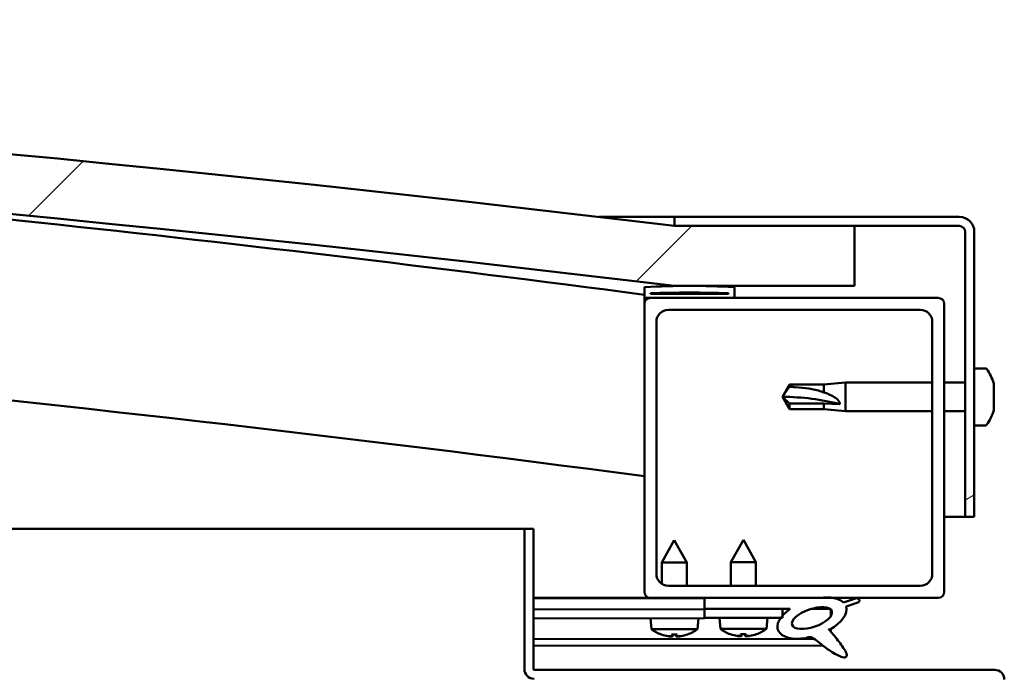
# Model space of a CAD drawing. Units: millimetres. Extents: x -6197 to 24268, y 3159 to 8837.
# Drawn here: x -4869 to -4705, y 7516 to 7625 of the extents above; entities that cross this region are included whole.
import ezdxf

# ---------------------------------------------------------------- set-up
doc = ezdxf.new("R2010")
doc.units = ezdxf.units.MM
doc.header["$LTSCALE"] = 25
doc.layers.add('Hatch (ISO)', color=7, linetype='Continuous', lineweight=18)
doc.layers.add('Visible (ISO)', color=7, linetype='Continuous', lineweight=50)
pattern_1 = [(45, (0, 0), (-56.12660075668222, 56.12660075668222), [])]

msp = doc.modelspace()

# ---------------------------------------------------------------- hatches: boundary and pattern name
at = {"layer": 'Hatch (ISO)'}
h = msp.add_hatch(dxfattribs=at)
h.set_pattern_fill('ANSI31', color=256, scale=635, style=0)
h.set_pattern_definition(pattern_1)
edge = h.paths.add_edge_path()
edge.add_line((-4759.793760672316, 7580.947551854578), (-4729.793760672316, 7580.947551854576))
edge.add_line((-4729.793760672316, 7580.947551854575), (-4729.793760672324, 7590.947551854575))
edge.add_line((-4729.793760672324, 7590.947551854575), (-4759.793760672324, 7590.947551854582))
edge.add_ellipse((-5309.793760672631, 3024.114218521336), major_axis=(550.0000000003082, 4566.833333333244), ratio=1, start_angle=1.858617555079683e-14, end_angle=13.73452144980223)
edge.add_line((-5859.793760672322, 7590.947551854652), (-5889.793760672324, 7590.947551854583))
edge.add_line((-5889.793760672323, 7590.947551854583), (-5889.793760672333, 7580.947551854653))
edge.add_line((-5889.793760672333, 7580.947551854652), (-5859.793760672325, 7580.947551854651))
edge.add_ellipse((-5309.793760672632, 3014.11421852127), major_axis=(-549.9999999996929, 4566.833333333383), ratio=1, start_angle=346.2654785501979, end_angle=360, ccw=False)
h = msp.add_hatch(dxfattribs=at)
h.set_pattern_fill('ANSI31', color=256, scale=635, angle=-14.999977780745, style=0)
h.set_pattern_definition([(30.000022219255, (0, 0), (-39.6875266576083, 68.7407510346056), [])])
edge = h.paths.add_edge_path()
edge.add_line((-4712.293760672543, 7592.447551854806), (-4759.793760672543, 7592.447551854809))
edge.add_line((-4759.793760672542, 7592.447551854809), (-4759.793760672542, 7590.947551854809))
edge.add_line((-4759.793760672542, 7590.947551854809), (-4729.793760672324, 7590.947551854807))
edge.add_line((-4729.793760672324, 7590.947551854807), (-4712.293760672542, 7590.947551854805))
edge.add_ellipse((-4712.293760672543, 7589.947551854806), major_axis=(5.545564008002652e-14, 0.9999999999999991), ratio=1, start_angle=269.9999999999991, end_angle=359.9999999999973, ccw=False)
edge.add_line((-4711.293760672542, 7589.947551854806), (-4711.293760672545, 7542.447551854806))
edge.add_line((-4711.293760672545, 7542.447551854806), (-4709.793760672545, 7542.447551854806))
edge.add_line((-4709.793760672545, 7542.447551854806), (-4709.793760672542, 7589.947551854806))
edge.add_ellipse((-4712.293760672543, 7589.947551854806), major_axis=(2.499999999999999, -1.436351038108795e-13), ratio=1, start_angle=4.920318092224059e-12, end_angle=90.0000000000033)
h = msp.add_hatch(dxfattribs=at)
h.set_pattern_fill('ANSI31', color=256, scale=635, angle=90.00021045915, style=0)
h.set_pattern_definition([(135.00021045915, (0, 0), (-56.12639459178696, -56.12680692082017), [])])
edge = h.paths.add_edge_path()
edge.add_line((-4764.693760672744, 7578.947551854812), (-4763.793760672544, 7578.947551854812))
edge.add_line((-4763.793760672545, 7578.947551854812), (-4749.893760672744, 7578.947551854812))
edge.add_ellipse((-4749.893760672744, 7579.047551854812), major_axis=(-5.523359547517958e-15, -0.1000000000001413), ratio=1, start_angle=2.474217097804099e-10, end_angle=89.99999999992174)
edge.add_line((-4749.793760672744, 7579.047551854812), (-4749.793760672745, 7580.652714658248))
edge.add_ellipse((-4749.893760672744, 7580.652714658248), major_axis=(0.1000000000000512, -1.967315199636783e-14), ratio=1, start_angle=0, end_angle=86.98357553500333)
edge.add_ellipse((-4757.293760672752, 7440.222551854808), major_axis=(7.405262222230053, 140.5300242525447), ratio=1, start_angle=0, end_angle=6.032848930038763)
edge.add_ellipse((-4764.693760672743, 7580.652714658249), major_axis=(-0.005262222222194344, 0.09986144910465901), ratio=1, start_angle=4.480842464307245e-10, end_angle=86.98357553499629)
edge.add_line((-4764.793760672744, 7580.652714658249), (-4764.793760672745, 7579.047551854812))
edge.add_ellipse((-4764.693760672743, 7579.047551854814), major_axis=(-0.1000000000000512, -1.358746448688193e-13), ratio=1, start_angle=2.885494623662272e-10, end_angle=89.99999999959645)
edge = h.paths.add_edge_path(flags=0)
edge.add_line((-4763.793760672744, 7579.633140293894), (-4763.793760672744, 7579.733140293894))
edge.add_ellipse((-4757.293760672756, 7368.53314029388), major_axis=(-6.499999999988248, 211.2000000000135), ratio=1, start_angle=356.47438401367185, end_angle=359.99999999999983, ccw=False)
edge.add_line((-4750.793760672745, 7579.733140293893), (-4750.793760672744, 7579.633140293893))
edge.add_line((-4750.793760672745, 7579.633140293893), (-4763.793760672744, 7579.633140293894))
edge = h.paths.add_edge_path()
edge.add_ellipse((-5862.293760672753, 7440.222551854867), major_axis=(7.405262222230049, 140.5300242525474), ratio=1, start_angle=0, end_angle=6.032848930038509)
edge.add_ellipse((-5869.693760672744, 7580.652714658311), major_axis=(-0.005262222222220703, 0.09986144910467591), ratio=1, start_angle=0, end_angle=86.98357553498171)
edge.add_line((-5869.793760672744, 7580.652714658311), (-5869.793760672744, 7579.047551854874))
edge.add_ellipse((-5869.693760672744, 7579.047551854874), major_axis=(-0.1, 5.523359547510153e-15), ratio=1, start_angle=4.387575183076838e-11, end_angle=90.00000000000317)
edge.add_line((-5869.693760672744, 7578.947551854874), (-5855.793760672733, 7578.947551854873))
edge.add_line((-5855.793760672733, 7578.947551854873), (-5854.893760672744, 7578.947551854873))
edge.add_ellipse((-5854.893760672745, 7579.047551854873), major_axis=(-7.743805596760547e-15, -0.100000000000001), ratio=1, start_angle=3.301256731625706e-10, end_angle=90.00000000000443)
edge.add_line((-5854.793760672746, 7579.047551854873), (-5854.793760672746, 7580.652714658309))
edge.add_ellipse((-5854.893760672745, 7580.65271465831), major_axis=(0.1000000000000112, 1.415534356397233e-15), ratio=1, start_angle=0, end_angle=86.98357553474771)
edge = h.paths.add_edge_path(flags=0)
edge.add_ellipse((-5862.293760672756, 7368.533140293943), major_axis=(-6.499999999988455, 211.2000000000122), ratio=1, start_angle=356.4743840136716, end_angle=360)
edge.add_line((-5868.793760672745, 7579.733140293955), (-5868.793760672745, 7579.633140293955))
edge.add_line((-5868.793760672745, 7579.633140293955), (-5855.793760672745, 7579.633140293954))
edge.add_line((-5855.793760672745, 7579.633140293955), (-5855.793760672745, 7579.733140293955))
h = msp.add_hatch(dxfattribs=at)
h.set_pattern_fill('ANSI31', color=256, scale=635, style=0)
h.set_pattern_definition(pattern_1)
edge = h.paths.add_edge_path()
edge.add_line((-4763.793760672546, 7528.947551854813), (-4754.793760672541, 7528.947551854813))
edge.add_line((-4754.79376067254, 7528.947551854812), (-4735.576549834817, 7528.947551854812))
edge.add_line((-4735.576549834817, 7528.947551854812), (-4733.41761719322, 7528.947551854812))
edge.add_line((-4733.417617193221, 7528.947551854812), (-4715.793760672546, 7528.947551854811))
edge.add_ellipse((-4715.793760672546, 7529.947551854811), major_axis=(-3.647082635893724e-14, -1.000000000000023), ratio=1, start_angle=6.415178792511854e-12, end_angle=89.99999999999396)
edge.add_line((-4714.793760672545, 7529.947551854811), (-4714.793760672542, 7577.947551854812))
edge.add_ellipse((-4715.793760672544, 7577.94755185481), major_axis=(0.9999999999999877, -6.317169010117061e-14), ratio=1, start_angle=7.68994510884258e-11, end_angle=90.00000000000134)
edge.add_line((-4715.793760672544, 7578.94755185481), (-4749.893760672744, 7578.947551854812))
edge.add_line((-4749.893760672743, 7578.947551854812), (-4763.793760672543, 7578.947551854812))
edge.add_ellipse((-4763.793760672544, 7577.947551854813), major_axis=(5.867528685143995e-14, 1.000000000000007), ratio=1, start_angle=2.931199194436777e-11, end_angle=89.9999999999993)
edge.add_line((-4764.793760672544, 7577.947551854813), (-4764.793760672545, 7529.947551854813))
edge.add_ellipse((-4763.793760672545, 7529.947551854812), major_axis=(-0.999999999999992, 6.317169010117089e-14), ratio=1, start_angle=0, end_angle=89.99999999997105)
edge = h.paths.add_edge_path(flags=0)
edge.add_line((-4760.793760672544, 7576.947551854813), (-4718.793760672544, 7576.947551854811))
edge.add_ellipse((-4718.793760672544, 7574.947551854812), major_axis=(1.08468789505878e-13, 2.000000000000003), ratio=1, start_angle=269.99999999999903, end_angle=359.9999999999868, ccw=False)
edge.add_line((-4716.793760672544, 7574.947551854811), (-4716.793760672545, 7532.947551854811))
edge.add_ellipse((-4718.793760672545, 7532.947551854812), major_axis=(2.000000000000011, -1.174615960053422e-13), ratio=1, start_angle=270.0000000000005, end_angle=359.9999999999871, ccw=False)
edge.add_line((-4718.793760672546, 7530.947551854811), (-4760.793760672546, 7530.947551854812))
edge.add_ellipse((-4760.793760672545, 7532.947551854812), major_axis=(-1.084687895058779e-13, -2.000000000000002), ratio=1, start_angle=269.99999999999903, end_angle=359.9999999999868, ccw=False)
edge.add_line((-4762.793760672545, 7532.947551854813), (-4762.793760672543, 7574.947551854813))
edge.add_ellipse((-4760.793760672545, 7574.947551854813), major_axis=(-2.000000000000002, 1.141309269314662e-13), ratio=1, start_angle=269.999999999987, end_angle=360.00000000000324, ccw=False)
h = msp.add_hatch(dxfattribs=at)
h.set_pattern_fill('ANSI31', color=256, scale=635, angle=75.00017538262, style=0)
h.set_pattern_definition([(120.00017538262, (0, 0), (-68.74064494146478, -39.68771041558673), [])])
edge = h.paths.add_edge_path()
edge.add_line((-4754.79376067254, 7528.94755185481), (-4754.79376067254, 7527.098776369921))
edge.add_line((-4754.79376067254, 7527.098776369921), (-4741.793760672555, 7527.09877636992))
edge.add_line((-4741.793760672555, 7527.09877636992), (-4740.47997845099, 7527.09877636992))
edge.add_ellipse((-4736.860734777243, 7525.57642731159), major_axis=(-5.671998922949465, -1.956636966852244), ratio=0.4999999999843126, start_angle=299.1757793312169, end_angle=319.2018799009582)
edge.add_ellipse((-4736.860734777243, 7525.57642731159), major_axis=(-5.671998922949465, -1.956636966852244), ratio=0.4999999999843126, start_angle=319.2018799009582, end_angle=325.025447257334)
edge.add_ellipse((-4736.860734777243, 7525.57642731159), major_axis=(-5.671998922949465, -1.956636966852244), ratio=0.4999999999843126, start_angle=325.025447257334, end_angle=429.9518815690831)
edge.add_spline(control_points=[(-4737.886110864432, 7522.241521935764), (-4737.708683632473, 7522.334271816809), (-4737.548688577485, 7522.388392039032), (-4737.257303930979, 7522.418924596283), (-4737.127973508766, 7522.404102655464), (-4736.729727205249, 7522.284936297532), (-4736.447124566818, 7522.099514159147), (-4735.472113270783, 7521.350931419594), (-4734.575702634106, 7520.569008411201), (-4732.892290450682, 7519.518677219578), (-4732.38268788659, 7519.269222335067), (-4731.843078437269, 7519.084701539276), (-4731.664294641288, 7519.034971339038), (-4731.43789288212, 7519.017998954608), (-4731.366529635357, 7519.018945369352), (-4731.263136550523, 7519.042065920701), (-4731.225920029719, 7519.05549900386), (-4731.164824234113, 7519.093343074038), (-4731.140867166427, 7519.114960270197), (-4731.09927402628, 7519.171510068021), (-4731.084626815808, 7519.205669640604), (-4731.061545235285, 7519.298926604157), (-4731.061507952072, 7519.360747754724), (-4731.084644681015, 7519.57558848058), (-4731.152365248387, 7519.756354447914), (-4731.500042893367, 7520.507885623879), (-4732.057957906166, 7521.266577529609), (-4733.107399722675, 7522.6004158747), (-4733.699277977666, 7523.270803775165), (-4733.983300633153, 7523.613471367797), (-4734.022701132544, 7523.662525792861), (-4734.042976240758, 7523.693978925445), (-4734.045700134146, 7523.698749170134), (-4734.047538248707, 7523.703378797639), (-4734.047926701191, 7523.704572034426), (-4734.048115801443, 7523.706030677825), (-4734.048136338575, 7523.706488804385), (-4734.048027486519, 7523.707147609149), (-4734.047958011595, 7523.707382404833), (-4734.047748056851, 7523.70776938371), (-4734.047625775606, 7523.707922230637), (-4734.047299457438, 7523.708192958492), (-4734.047099702144, 7523.708292933316), (-4734.046548309207, 7523.708464024286), (-4734.046177702887, 7523.70848567056), (-4734.04492742034, 7523.708424188138), (-4734.043815062322, 7523.708108816148), (-4734.037287847124, 7523.705496710551), (-4734.028704477664, 7523.699681244472), (-4733.995029097271, 7523.674327551296), (-4733.95981474362, 7523.643854953945), (-4733.932513118658, 7523.619790344782)], knot_values=[-0.538558925697448, -0.538558925697448, -0.538558925697448, -0.538558925697448, -0.5078333548761296, -0.5078333548761296, -0.4811062068070743, -0.4811062068070743, -0.4261361477044486, -0.4261361477044486, -0.3305517257650231, -0.3305517257650231, -0.277595010322864, -0.277595010322864, -0.2569735712100525, -0.2569735712100525, -0.2483772453705582, -0.2483772453705582, -0.2433574953792601, -0.2433574953792601, -0.2391433365124917, -0.2391433365124917, -0.2343378534322164, -0.2343378534322164, -0.2267991454009886, -0.2267991454009886, -0.2065366004642493, -0.2065366004642493, -0.1337013048613827, -0.1337013048613827, -0.04070327561156567, -0.04070327561156567, -0.02307151879217834, -0.02307151879217834, -0.01930604774426301, -0.01930604774426301, -0.01809528806102301, -0.01809528806102301, -0.01760241321267056, -0.01760241321267056, -0.01732373235950212, -0.01732373235950212, -0.01709393589132942, -0.01709393589132942, -0.01683404462960179, -0.01683404462960179, -0.01642708154368429, -0.01642708154368429, -0.01538564186944614, -0.01538564186944614, -0.01091803886148885, -0.01091803886148885, 0, 0, 0, 0], degree=3, periodic=0)
edge.add_ellipse((-4736.860734777243, 7525.57642731159), major_axis=(-5.671998922792464, -1.956636966798084), ratio=0.5000000000021435, start_angle=110.7941966432082, end_angle=179.3318458364297)
edge.add_line((-4731.177713125943, 7527.499860008051), (-4729.03110027782, 7528.24036474178))
edge.add_spline(control_points=[(-4729.031100277819, 7528.240364741781), (-4729.002121658505, 7528.290312928028), (-4728.975635476745, 7528.344772460565), (-4728.945319672467, 7528.441759197902), (-4728.936961107973, 7528.485853121772), (-4728.938713384071, 7528.563049282965), (-4728.944874820419, 7528.595449887148), (-4728.971366184373, 7528.65925980578), (-4728.991655795962, 7528.688050923665), (-4729.054202006236, 7528.750312098952), (-4729.101038934699, 7528.778289663383), (-4729.239615530341, 7528.840145275457), (-4729.347841565107, 7528.863048391224), (-4729.445763746409, 7528.876615373929)], knot_values=[-0.09629834966230871, -0.09629834966230871, -0.09629834966230871, -0.09629834966230871, -0.07903467244899805, -0.07903467244899805, -0.06595542816008435, -0.06595542816008435, -0.05599275883229694, -0.05599275883229694, -0.04533894201356651, -0.04533894201356651, -0.02965726715261042, -0.02965726715261042, 0, 0, 0, 0], degree=3, periodic=0)
edge.add_line((-4729.445763746409, 7528.876615373929), (-4731.596267314739, 7528.163358339828))
edge.add_ellipse((-4736.860734777243, 7525.57642731159), major_axis=(-5.671998922792488, -1.956636966798092), ratio=0.5, start_angle=194.0584806644227, end_angle=223.4723661369504)
edge.add_ellipse((-4736.860734777243, 7525.57642731159), major_axis=(-5.671998922792488, -1.956636966798092), ratio=0.5, start_angle=223.4723661369505, end_angle=247.321830506424)
edge.add_line((-4735.576549834816, 7528.94755185481), (-4754.79376067254, 7528.94755185481))
edge = h.paths.add_edge_path(flags=0)
edge.add_ellipse((-4736.860734777243, 7525.57642731159), major_axis=(3.30866603829562, 1.141371563965555), ratio=0.4285714285714287, start_angle=0, end_angle=360)
h = msp.add_hatch(dxfattribs=at)
h.set_pattern_fill('ANSI31', color=256, scale=635, angle=105.00024553567, style=0)
h.set_pattern_definition([(150.00024553567, (0, 0), (-39.68720541755146, -68.74093650180419), [])])
h.paths.add_polyline_path([(-4754.793760672555, 7527.098776369925), (-4754.793760672555, 7525.598776369925), (-4742.069193203686, 7525.598776369925), (-4741.793760672556, 7525.598776369925), (-4741.793760672556, 7525.948250895618), (-4741.793760672556, 7527.098776369925)])

# ---------------------------------------------------------------- linework, layer by layer
at = {"layer": 'Visible (ISO)'}
for p, q in [((-4772.395165587673, 7592.447551854802), (-4759.793760672587, 7592.447551854802)), ((-4712.293760672542, 7592.447551854807), (-4759.793760672548, 7592.44755185481)), ((-4759.793760672548, 7592.44755185481), (-4759.793760672548, 7590.94755185481)), ((-4759.793760672548, 7590.94755185481), (-4712.293760672542, 7590.947551854807)), ((-4729.79376067256, 7590.947551854775), (-4759.793760672565, 7590.947551854782)), ((-4729.793760672553, 7580.947551854773), (-4729.79376067256, 7590.947551854775)), ((-4711.293760672542, 7589.947551854807), (-4711.293760672544, 7542.447551854802)), ((-4709.793760672545, 7542.447551854801), (-4709.793760672542, 7589.947551854807)), ((-4764.793760672552, 7580.652714658248), (-4764.793760672552, 7579.047551854812)), ((-4759.793760672558, 7580.947551854775), (-4729.793760672554, 7580.947551854773)), ((-4749.793760672549, 7579.047551854811), (-4749.793760672549, 7580.652714658248)), ((-4764.793760672563, 7577.947551854915), (-4764.793760672563, 7579.047551854916)), ((-4764.69376067259, 7578.94755185483), (-4764.793760672658, 7578.94755185483)), ((-4764.693760672552, 7578.947551854812), (-4749.89376067255, 7578.947551854811)), ((-4763.793760672552, 7579.633140293894), (-4763.793760672552, 7579.733140293893)), ((-4750.793760672588, 7579.733140293911), (-4763.793760675043, 7579.733140293912)), ((-4750.79376067255, 7579.633140293892), (-4763.793760672552, 7579.633140293894)), ((-4715.793760672543, 7578.947551854811), (-4763.79376067255, 7578.947551854813)), ((-4750.793760672551, 7579.733140293893), (-4750.79376067255, 7579.633140293893)), ((-4764.79376067255, 7577.947551854814), (-4764.793760672554, 7529.94755185481)), ((-4760.793760672549, 7576.947551854813), (-4718.793760672543, 7576.947551854812)), ((-4714.793760672545, 7529.947551854807), (-4714.793760672542, 7577.947551854811)), ((-4762.793760672553, 7532.94755185481), (-4762.79376067255, 7574.947551854814)), ((-4716.793760672543, 7574.947551854812), (-4716.793760672545, 7532.947551854807)), ((-4707.908344348421, 7567.197551854711), (-4709.793760672547, 7567.197551854711)), ((-4741.793760672546, 7562.447551854712), (-4740.610192620707, 7564.497551854713)), ((-4740.610192620707, 7564.497551854713), (-4740.610192620707, 7564.116372631331)), ((-4734.863760672546, 7564.497551854713), (-4740.610192620708, 7564.497551854713)), ((-4734.863760672546, 7564.497551854713), (-4731.293760672547, 7564.847551854712)), ((-4734.863760672547, 7564.497551854713), (-4734.863760672547, 7563.178279135618)), ((-4731.293760672547, 7564.847551854712), (-4731.293760672547, 7560.047551854713)), ((-4716.793760672541, 7564.847551854711), (-4731.293760672546, 7564.847551854712)), ((-4711.293760672541, 7564.847551854711), (-4714.793760672541, 7564.847551854712)), ((-4706.553962907977, 7564.635561872621), (-4706.553962907977, 7564.64883128029)), ((-4706.553962907977, 7564.635561874293), (-4706.553962907977, 7563.67481836872)), ((-4740.610192620707, 7561.368077903759), (-4741.793760672546, 7562.447551854713)), ((-4741.793760672546, 7562.447551854712), (-4740.610192620708, 7560.397551854714)), ((-4706.553962907977, 7563.297186508319), (-4706.553962907977, 7563.421564779647)), ((-4706.553962907977, 7563.297186508969), (-4706.553962907977, 7561.473538919171)), ((-4734.863760672546, 7561.368077903759), (-4740.610192620707, 7561.368077903759)), ((-4740.610192620707, 7561.36807790376), (-4740.610192620707, 7560.397551854714)), ((-4734.863760672546, 7560.397551854712), (-4740.610192620708, 7560.397551854713)), ((-4732.220205960921, 7561.231604998492), (-4734.863760672546, 7561.368077903759)), ((-4734.863760672547, 7561.368077903759), (-4734.863760672547, 7560.397551854713)), ((-4734.863760672545, 7560.397551854712), (-4731.293760672547, 7560.047551854712)), ((-4706.553962907978, 7561.187766694159), (-4706.56433594132, 7561.187766694159)), ((-4706.553962907977, 7561.113208189849), (-4706.554839194217, 7561.113208189849)), ((-4706.553962907977, 7561.18776669416), (-4706.553962907977, 7561.220285354068)), ((-4706.553962907977, 7561.187766694159), (-4706.553962907977, 7561.113208189849)), ((-4706.553962907977, 7561.113208189849), (-4706.553962907977, 7561.10917649041)), ((-4706.553962907977, 7561.109176489388), (-4706.553962907977, 7560.246272405164)), ((-4716.79376067254, 7560.047551854712), (-4731.293760672547, 7560.047551854712)), ((-4711.293760672542, 7560.047551854711), (-4714.793760672541, 7560.047551854712)), ((-4707.908344348422, 7557.697551854712), (-4709.793760672547, 7557.697551854712)), ((-4711.293760672584, 7542.447551854792), (-4714.793760672427, 7542.447551854792)), ((-4711.293760672544, 7542.447551854801), (-4709.793760672544, 7542.447551854801)), ((-5381.241378244932, 7540.447551854848), (-4784.793760672777, 7540.44755185481)), ((-4783.293760672751, 7540.447551854797), (-4784.793760672752, 7540.447551854798)), ((-4784.793760672752, 7540.447551854797), (-4784.793760672753, 7517.047551854797)), ((-4783.293760672754, 7517.047551854797), (-4783.293760672752, 7540.447551854797)), ((-4759.816740031873, 7538.552663839722), (-4761.910194244911, 7534.848956311052)), ((-4759.816740031873, 7538.552663839721), (-4757.71020081096, 7534.856382937145)), ((-4748.293760672558, 7538.598776369928), (-4750.393760672559, 7534.898776369928)), ((-4748.293760672558, 7538.598776369928), (-4746.193760672558, 7534.898776369927)), ((-4757.71020081096, 7534.856382937145), (-4761.910194244911, 7534.848956311052)), ((-4761.903890411238, 7531.283937728069), (-4761.91019424491, 7534.848956311053)), ((-4757.703289031842, 7530.947551854911), (-4757.71020081096, 7534.856382937145)), ((-4746.193760672558, 7534.898776369927), (-4750.393760672559, 7534.898776369927)), ((-4750.393760672559, 7530.947551854817), (-4750.393760672559, 7534.898776369927)), ((-4746.193760672558, 7530.947551854817), (-4746.193760672558, 7534.898776369927)), ((-4718.793760672545, 7530.947551854808), (-4760.793760672552, 7530.947551854809)), ((-4763.793760672591, 7528.947551854825), (-4783.293760672655, 7528.947551854826)), ((-4783.29376067265, 7528.934265001574), (-4775.779622253668, 7528.947551854832)), ((-4783.293760672652, 7528.85991106338), (-4754.793760672437, 7528.910306104935)), ((-4763.793760672553, 7528.94755185481), (-4715.793760672545, 7528.947551854807)), ((-4761.899671026037, 7528.89774109976), (-4761.899759103759, 7528.947551854831)), ((-4757.699677592086, 7528.905167725851), (-4757.699752537698, 7528.947551854831)), ((-4754.793760672549, 7528.947551854812), (-4754.793760672549, 7527.098776369923)), ((-4735.576549834822, 7528.947551854812), (-4754.793760672548, 7528.947551854812)), ((-4729.445763746415, 7528.876615373932), (-4731.596267314744, 7528.163358339831)), ((-4731.177713125949, 7527.499860008052), (-4729.031100277824, 7528.240364741784)), ((-4783.293760672652, 7527.011132688212), (-4754.793760672452, 7527.061527729768)), ((-4783.293760672681, 7527.011132688214), (-4754.796413039059, 7527.061523039732)), ((-4754.796413039059, 7527.061523039731), (-4754.793760672598, 7525.561525384749)), ((-4754.793760672549, 7527.098776369923), (-4740.479978450995, 7527.098776369922)), ((-4754.793760672557, 7527.098776369925), (-4754.793760672558, 7525.598776369926)), ((-4741.793760672556, 7527.098776369924), (-4754.793760672558, 7527.098776369925)), ((-4741.793760672556, 7525.598776369924), (-4741.793760672556, 7527.098776369924)), ((-4741.79376067245, 7527.084514941705), (-4740.497265117908, 7527.086807466174)), ((-4737.045107068635, 7527.092911734538), (-4733.862806345421, 7527.098538828473)), ((-4733.726639072693, 7526.988233386305), (-4733.724705936674, 7525.894983438921)), ((-4783.293760672682, 7525.511130343193), (-4754.793760672599, 7525.561525384749)), ((-4763.629020114221, 7523.700364653016), (-4763.793746602492, 7525.545611185979)), ((-4755.951958884273, 7523.713939594059), (-4755.793759109253, 7525.559757140441)), ((-4754.793760672558, 7525.598776369926), (-4741.793760672556, 7525.598776369924)), ((-4752.132297288492, 7523.753241445044), (-4752.29376067256, 7525.598776369926)), ((-4744.455224056627, 7523.753241445045), (-4744.293760672559, 7525.598776369926)), ((-4755.951958884273, 7523.713939594058), (-4763.629020114221, 7523.700364653016)), ((-4761.929371982214, 7522.824039721882), (-4761.911875135532, 7522.82407066063)), ((-4760.498197578405, 7522.517947085606), (-4760.496496878337, 7522.537790236614)), ((-4760.261147937311, 7522.826989554166), (-4759.316721324348, 7522.828659533759)), ((-4760.091629577538, 7522.537010366781), (-4760.066746823909, 7522.827333303366)), ((-4759.485213117566, 7522.53808266091), (-4759.511122437749, 7522.828315784558)), ((-4759.07858024215, 7522.520457319804), (-4759.08035110655, 7522.540294332229)), ((-4757.665994126129, 7522.831578427294), (-4757.648497279445, 7522.831609366042)), ((-4744.455224056627, 7523.753241445044), (-4752.132297288491, 7523.753241445044)), ((-4750.434201370192, 7522.873912490774), (-4750.416704496151, 7522.873912490774)), ((-4749.003570450364, 7522.565289667034), (-4749.001834665417, 7522.585129779767)), ((-4748.765974717274, 7522.873912490774), (-4747.821546627844, 7522.873912490774)), ((-4748.596969376564, 7522.583634006854), (-4748.571573299955, 7522.873912490774)), ((-4747.990551968554, 7522.583634006854), (-4748.015948045162, 7522.873912490775)), ((-4747.583950894754, 7522.565289667034), (-4747.5856866797, 7522.585129779768)), ((-4746.170816848964, 7522.873912490774), (-4746.153319974926, 7522.873912490774)), ((-4733.720902997857, 7523.744300495976), (-4733.720119883646, 7523.301424483601)), ((-4783.29376067265, 7522.043297498244), (-4736.510296433167, 7522.126022221909)), ((-4783.293760672649, 7520.928050417823), (-4735.068073520989, 7521.01332534793)), ((-4706.393760672752, 7516.947551854793), (-4783.193760672752, 7516.947551854798))]:
    msp.add_line(p, q, dxfattribs=at)
for centre, radius, start, end in [((-5309.793760672764, 3024.114218520755), 4599.833333334042, 83.1327392751001, 96.86726072490217), ((-5309.793760672764, 3014.114218520688), 4599.833333334153, 83.13273927509978, 96.86726072490175), ((-5309.793760672917, 3441.860988452813), 4173.347222222851, 82.49627670786846, 85.38024189198399), ((-4712.293760672543, 7589.947551854806), 2.500000000000343, 0, 90), ((-4712.293760672543, 7589.947551854806), 1.000000000000137, 0, 90), ((-5309.793760672919, 3441.860988452771), 4143.347222222895, 82.44162961826291, 90.69566814698614), ((-4764.693760672552, 7580.652714658249), 0.1000000000000074, 93.01642446513164, 180), ((-4757.293760672559, 7440.222551854796), 140.7250000000261, 86.98357553497556, 93.01642446501468), ((-4749.893760672549, 7580.652714658248), 0.1000000000000678, 0, 86.98357553486836), ((-4764.693760672552, 7579.047551854813), 0.1000000000000678, 180, 270), ((-4763.79376067255, 7577.947551854813), 1.000000000000173, 90, 180), ((-4757.293760672564, 7368.533140293861), 211.3000000000484, 88.23719200683192, 91.7628079931604), ((-4749.893760672549, 7579.047551854812), 0.1000000000001579, 270, 0), ((-4715.793760672542, 7577.947551854811), 1.000000000000153, 0, 90), ((-4760.793760672549, 7574.947551854813), 2.000000000000332, 90, 180), ((-4718.793760672543, 7574.947551854811), 2.000000000000333, 0, 90), ((-4707.908344348421, 7566.997551854711), 0.2000000000000329, 35.68533471276274, 90.00000000025443), ((-4714.243760672546, 7562.447551854711), 7.999999999999345, 16.30253240610418, 35.68533471265187), ((-4714.243760672546, 7562.447551854711), 7.99999999999933, 324.314665287343, 343.6974675938958), ((-4707.908344348422, 7557.897551854712), 0.2000000000000327, 270, 324.3146652872372), ((-4760.793760672552, 7532.947551854809), 2.000000000000332, 180, 270), ((-4718.793760672545, 7532.947551854807), 2.000000000000341, 270, 0), ((-4763.793760672553, 7529.947551854809), 1.000000000000157, 180, 270), ((-4715.793760672545, 7529.947551854806), 1.000000000000188, 270, 0), ((-4759.799764886519, 7528.952678847836), 6.499999999999754, 233.9056846617521, 250.2197857383438), ((-4761.92973624054, 7523.030039399833), 0.2059999999999928, 250.2197857382924, 270.1013129888071), ((-4757.648861537771, 7523.037609043992), 0.205999999999991, 270.1013129888071, 289.9828402391612), ((-4759.799764886519, 7528.952678847836), 6.499999999999632, 289.982840239222, 306.2969413158095), ((-4748.293760672559, 7528.998776369926), 6.500000000000631, 233.8043716729646, 250.118472749561), ((-4750.434201370191, 7523.079912490774), 0.206000000000022, 250.1184727496019, 270), ((-4746.153319974927, 7523.079912490774), 0.2060000000000216, 269.999999999753, 289.8815272503981), ((-4748.293760672559, 7528.998776369926), 6.500000000000614, 289.8815272504316, 306.1956283270354), ((-4783.193760672752, 7517.047551854797), 1.599999999999988, 180, 270), ((-4783.193760672752, 7517.047551854797), 0.0999999999999847, 180, 270), ((-4706.393760672753, 7515.347551854793), 1.599999999999997, 0, 90)]:
    msp.add_arc(centre, radius, start, end, dxfattribs=at)
for centre, major_axis, ratio, start_param, end_param in [((-4741.793760672546, 7551.389526015674), (20.99999999999923, -1.016520201346793e-12), 0.5265726590018756, 1.097431647282221, 1.570796326794964), ((-4736.86073477725, 7525.576427311591), (-5.671998922793175, -1.95663696679841), 0.5000000000000261, 3.386959429012126, 4.316580254396298), ((-4736.86073477725, 7525.576427311591), (-5.671998922793149, -1.956636966798401), 0.5000000000021695, 1.933723523525918, 3.129931163524458), ((-4736.86073477725, 7525.576427311591), (-5.67199892295015, -1.95663696685256), 0.4999999999843389, 5.221602391549268, 7.504075958525045), ((-4759.880365885503, 7528.913533480095), (-2.832921342384239, 5.833034747471796), 0.9797490376073485, 2.351623805278383, 2.529770837111592), ((-4761.505341941996, 7527.410269833067), (3.839711605955665, -4.245906210381403), 0.6649263958632311, 5.510895606115945, 5.582432966909325), ((-4757.749883012814, 7527.416910412323), (-3.432412587848896, -4.581446124428608), 0.5548629453155381, 0.1628036399615578, 0.2343409961146801), ((-4760.759128093389, 7522.19263789657), (-0.2241459551166011, -0.4522714913657341), 0.2995380947640692, 2.511352102501657, 2.574157452551136), ((-4759.361252285448, 7528.914451401199), (-0.5631588087109958, -6.460076613595348), 0.1802656368074724, 5.951633251868612, 6.129780283702254), ((-4760.238139554688, 7528.912900847851), (0.5860012387503062, -6.45804461470583), 0.1802656368075429, 0.153405023478043, 0.3315520553114109), ((-4758.088743793264, 7527.41631122274), (3.824672019294432, 4.259458734286516), 0.6649263958633158, 3.842344998503494, 3.913882354653292), ((-4758.816500908418, 7522.196072941401), (-0.2257440039275177, 0.4514759747628774), 0.2995380947640965, 0.5674352010435939, 0.6302406359317159), ((-4761.844202722444, 7527.409670643484), (3.448593330414259, -4.569278805860531), 0.5548629453155933, 6.048844306424829, 6.120381667218142), ((-4759.719025954632, 7528.913818768955), (-2.81227519833359, -5.843016849726449), 0.9797490376073753, 0.6118218164782121, 0.7899688483113865), ((-4748.374430764109, 7528.959773585641), (-2.822602683059502, 5.838034925464655), 0.9797490376073681, 2.351623805278628, 2.529770837111936), ((-4750.00206241759, 7527.459385643395), (3.83219780367269, -4.252689120756288), 0.6649263958633305, 5.510895606116154, 5.582432966909742), ((-4746.246597617321, 7527.459385643394), (-3.440508337834754, -4.57536961802678), 0.5548629453155132, 0.1628036399611679, 0.234340996110979), ((-4749.265075783546, 7522.240442375466), (-0.2249453311893281, -0.4518744395000807), 0.299538094764059, 2.511352102559659, 2.574157452550953), ((-4747.855316352498, 7528.959773585641), (-0.5745809219995188, -6.459070711908552), 0.180265636807469, 5.951633251868487, 6.129780283701495), ((-4748.732204992619, 7528.959773585641), (0.5745809219985946, -6.459070711908587), 0.1802656368075469, 0.1534050234780509, 0.3315520553109635), ((-4746.585458927529, 7527.459385643394), (3.832197803673411, 4.252689120755472), 0.6649263958633211, 3.842344998499936, 3.913882354653145), ((-4747.322445561572, 7522.240442375466), (-0.2249453311892547, 0.4518744395001033), 0.2995380947640993, 0.5674352010462149, 0.630240637011009), ((-4750.340923727796, 7527.459385643393), (3.44050833783277, -4.575369618026413), 0.5548629453155985, 6.048844306366012, 6.120381667218394), ((-4748.213090581008, 7528.959773585641), (-2.822602683064073, -5.838034925462456), 0.9797490376073626, 0.6118218164785354, 0.7899688483117755)]:
    msp.add_ellipse(centre, major_axis=major_axis, ratio=ratio, start_param=start_param, end_param=end_param, dxfattribs=at)
msp.add_ellipse((-4736.86073477725, 7525.576427311591), major_axis=(3.308666038296019, 1.141371563965739), ratio=0.428571428571451, dxfattribs=at)
for points in [[(-4741.793760672546, 7562.447551854713), (-4741.409947800229, 7563.012704247882), (-4741.013324196518, 7563.574408145081), (-4740.610192620707, 7564.11637263133)], [(-4760.26114793731, 7522.826989554165), (-4760.265197739034, 7522.826982393116), (-4760.26952068491, 7522.831372098711), (-4760.272807698719, 7522.839247005099)], [(-4759.305104984121, 7522.84095814259), (-4759.3083641279, 7522.833071660979), (-4759.312671522624, 7522.828666694808), (-4759.316721324348, 7522.828659533759)], [(-4748.765974717275, 7522.873912490775), (-4748.770024525329, 7522.873912490775), (-4748.774339702376, 7522.878309833533), (-4748.777612786286, 7522.886190539853)], [(-4747.809908558832, 7522.886190539852), (-4747.813181642742, 7522.878309833533), (-4747.817496819789, 7522.873912490775), (-4747.821546627844, 7522.873912490775)]]:
    msp.add_open_spline(points, degree=3, dxfattribs=at)
for points, knots in [([(-4740.610192620707, 7564.11637263133), (-4740.276139115723, 7564.105414790505), (-4739.939022851959, 7564.089519523509), (-4738.858292342329, 7564.020005455918), (-4738.111585088441, 7563.944321087674), (-4736.656601889093, 7563.709311473148), (-4735.951533732064, 7563.55130281645), (-4735.142748374969, 7563.282297658622), (-4735.002255149397, 7563.231990205139), (-4734.863760672546, 7563.178279135619)], [1.029829890154076, 1.029829890154076, 1.029829890154076, 1.029829890154076, 1.126867156678481, 1.126867156678481, 1.340161807795529, 1.340161807795529, 1.553456458912577, 1.553456458912577, 1.599037401418028, 1.599037401418028, 1.599037401418028, 1.599037401418028]), ([(-4706.553962907493, 7564.635561872621), (-4706.559437992381, 7564.660277981265), (-4706.563468514043, 7564.678994065705), (-4706.567571908125, 7564.699889954511), (-4706.566878817904, 7564.698825466198), (-4706.561764376386, 7564.679863223241), (-4706.558452845263, 7564.666907059704), (-4706.553962901085, 7564.64883128029)], [0.1743870152771151, 0.1743870152771151, 0.1743870152771151, 0.1743870152771151, 0.1889679698738136, 0.1889679698738136, 0.2058632260311895, 0.2058632260311895, 0.2173785147987272, 0.2173785147987272, 0.2173785147987272, 0.2173785147987272]), ([(-4706.553962907493, 7563.29718650832), (-4706.559437992381, 7563.346302696908), (-4706.563468514042, 7563.397965213376), (-4706.567571908125, 7563.503007353737), (-4706.566878817904, 7563.555360750071), (-4706.561764376386, 7563.626110747224), (-4706.558452845262, 7563.652683465475), (-4706.553962901085, 7563.674818355355)], [0.1743870152771252, 0.1743870152771252, 0.1743870152771252, 0.1743870152771252, 0.188967969873814, 0.188967969873814, 0.2058632260311898, 0.2058632260311898, 0.2173785147987443, 0.2173785147987443, 0.2173785147987443, 0.2173785147987443]), ([(-4706.565405307132, 7563.570368206096), (-4706.564984200931, 7563.559512312345), (-4706.564459983402, 7563.548587881013), (-4706.561764377415, 7563.501304343052), (-4706.558452845953, 7563.461775455126), (-4706.553962901085, 7563.421564779647)], [0.2024045164157108, 0.2024045164157108, 0.2024045164157108, 0.2024045164157108, 0.2058632260685125, 0.2058632260685125, 0.2173785165667737, 0.2173785165667737, 0.2173785165667737, 0.2173785165667737]), ([(-4734.863760672546, 7563.178279135619), (-4734.605412120581, 7563.102264591056), (-4734.352258220898, 7563.015812905087), (-4733.773963711135, 7562.781969704829), (-4733.4529586114, 7562.625641509212), (-4732.875703967933, 7562.248223933381), (-4732.57555469826, 7561.999319644856), (-4732.347717446258, 7561.659947493014), (-4732.300622285508, 7561.573803094333), (-4732.236669675181, 7561.399201498686), (-4732.220205960921, 7561.310714221724), (-4732.220205960921, 7561.231604998492)], [0.97254935938653, 0.97254935938653, 0.97254935938653, 0.97254935938653, 1.054796949965113, 1.054796949965113, 1.164824355438621, 1.164824355438621, 1.262309350544953, 1.262309350544953, 1.290225979051156, 1.290225979051156, 1.318142607557358, 1.318142607557358, 1.318142607557358, 1.318142607557358]), ([(-4706.553962907494, 7561.10917649041), (-4706.559437991883, 7561.133576568132), (-4706.563468513289, 7561.16652299615), (-4706.567571908033, 7561.250669241347), (-4706.566878818287, 7561.304087125013), (-4706.561764377227, 7561.393799368633), (-4706.558452845826, 7561.433328255432), (-4706.553962901085, 7561.473538929777)], [0.1743870167762011, 0.1743870167762011, 0.1743870167762011, 0.1743870167762011, 0.1889679699038589, 0.1889679699038589, 0.2058632260616632, 0.2058632260616632, 0.2173785162423367, 0.2173785162423367, 0.2173785162423367, 0.2173785162423367]), ([(-4706.565405307132, 7561.324747346617), (-4706.564984200931, 7561.31532624087), (-4706.564459983402, 7561.306282311816), (-4706.561764377415, 7561.268992970497), (-4706.558452845953, 7561.242420247353), (-4706.553962901085, 7561.220285354068)], [0.20240451641524, 0.20240451641524, 0.20240451641524, 0.20240451641524, 0.2058632260685186, 0.2058632260685186, 0.217378516566744, 0.217378516566744, 0.217378516566744, 0.217378516566744]), ([(-4706.565405307132, 7560.201930995228), (-4706.564984200931, 7560.203365783233), (-4706.564459983402, 7560.205246285513), (-4706.561764377415, 7560.215240482159), (-4706.558452845953, 7560.228196646938), (-4706.553962901085, 7560.246272429133)], [0.2024045164147726, 0.2024045164147726, 0.2024045164147726, 0.2024045164147726, 0.2058632260685136, 0.2058632260685136, 0.2173785165667402, 0.2173785165667402, 0.2173785165667402, 0.2173785165667402]), ([(-4729.031100277824, 7528.240364741783), (-4729.002121658509, 7528.29031292803), (-4728.975635476751, 7528.344772460567), (-4728.945319672472, 7528.441759197904), (-4728.936961107978, 7528.485853121775), (-4728.938713384076, 7528.563049282967), (-4728.944874820425, 7528.59544988715), (-4728.971366184378, 7528.659259805781), (-4728.991655795968, 7528.688050923667), (-4729.05420200624, 7528.750312098955), (-4729.101038934705, 7528.778289663383), (-4729.239615530347, 7528.840145275458), (-4729.347841565113, 7528.863048391226), (-4729.445763746415, 7528.876615373932)], [-0.09629834966230871, -0.09629834966230871, -0.09629834966230871, -0.09629834966230871, -0.07903467244899805, -0.07903467244899805, -0.06595542816008435, -0.06595542816008435, -0.05599275883229694, -0.05599275883229694, -0.04533894201356651, -0.04533894201356651, -0.02965726715261042, -0.02965726715261042, 0, 0, 0, 0]), ([(-4760.498204499811, 7522.518453219881), (-4760.498182695692, 7522.518255150094), (-4760.498183096764, 7522.518061138622), (-4760.498593445462, 7522.514543483227), (-4760.506129483407, 7522.512091692955), (-4760.53604203357, 7522.510050248007), (-4760.558420072684, 7522.51046065321), (-4760.610023669986, 7522.513590471337), (-4760.642757973627, 7522.51653587801), (-4760.714347409722, 7522.524771640286), (-4760.753200403326, 7522.530061993861), (-4760.807256137651, 7522.538357740626), (-4760.825521435235, 7522.541312699957), (-4760.84374240074, 7522.544428395296)], [0.0217824022331081, 0.0217824022331081, 0.0217824022331081, 0.0217824022331081, 0.02240782833819124, 0.02240782833819124, 0.03336566928589946, 0.03336566928589946, 0.04432351023360769, 0.04432351023360769, 0.05536277883523068, 0.05536277883523068, 0.06640204743685368, 0.06640204743685368, 0.071771536610208, 0.071771536610208, 0.071771536610208, 0.071771536610208]), ([(-4760.095742514067, 7522.545751043906), (-4760.089630164422, 7522.539508671323), (-4760.090221384595, 7522.533301201795), (-4760.107436214696, 7522.522897810542), (-4760.124065289673, 7522.518701731449), (-4760.166334172789, 7522.513157017366), (-4760.194574738945, 7522.511396220985), (-4760.259784959495, 7522.510777923339), (-4760.296754843283, 7522.511920438363), (-4760.351258476247, 7522.5152831711), (-4760.370920346741, 7522.516792558919), (-4760.390819475186, 7522.518643096083)], [0, 0, 0, 0, 0.0111671550245562, 0.0111671550245562, 0.0223343100491124, 0.0223343100491124, 0.03329353249850409, 0.03329353249850409, 0.04425275494789577, 0.04425275494789577, 0.04996652308457151, 0.04996652308457151, 0.04996652308457151, 0.04996652308457151]), ([(-4759.185960107698, 7522.52077359219), (-4759.187772538343, 7522.520598576329), (-4759.189579896164, 7522.520426660555), (-4759.227885515643, 7522.516837680428), (-4759.266895869885, 7522.514306999069), (-4759.338765047671, 7522.512164679259), (-4759.371623232514, 7522.512553101654), (-4759.423723869997, 7522.515688142485), (-4759.446399350991, 7522.518651335641), (-4759.476829935434, 7522.526959876937), (-4759.484590073353, 7522.532305210362), (-4759.485496644797, 7522.540694937979), (-4759.484197004183, 7522.543684492955), (-4759.481131118015, 7522.546837828707)], [0.02178159175751007, 0.02178159175751007, 0.02178159175751007, 0.02178159175751007, 0.02232446733228825, 0.02232446733228825, 0.03332397691609126, 0.03332397691609126, 0.04432348649989427, 0.04432348649989427, 0.05536275510151727, 0.05536275510151727, 0.06640202370314027, 0.06640202370314027, 0.07177151287649464, 0.07177151287649464, 0.07177151287649464, 0.07177151287649464]), ([(-4758.733131231342, 7522.548160477317), (-4758.769304188462, 7522.541843333865), (-4758.809238053332, 7522.53556629682), (-4758.885724837301, 7522.525058098107), (-4758.922276504922, 7522.520826790949), (-4758.982452596114, 7522.515250412498), (-4759.010232974708, 7522.513490429843), (-4759.052306154091, 7522.512913044201), (-4759.066598599611, 7522.514095658539), (-4759.076939515526, 7522.517536481872), (-4759.078775991198, 7522.519077389394), (-4759.078575116378, 7522.520963468328)], [0, 0, 0, 0, 0.01116715502455618, 0.01116715502455618, 0.02233431004911237, 0.02233431004911237, 0.03329353249850406, 0.03329353249850406, 0.04425275494789575, 0.04425275494789575, 0.04996652308456753, 0.04996652308456753, 0.04996652308456753, 0.04996652308456753]), ([(-4749.003576476795, 7522.565795812762), (-4749.003557870773, 7522.565624001994), (-4749.003555960902, 7522.565455282339), (-4749.003864029556, 7522.561934041516), (-4749.011350257606, 7522.559472343951), (-4749.041271647317, 7522.557457109754), (-4749.063708347425, 7522.557903632841), (-4749.115404070681, 7522.561130795426), (-4749.148133114949, 7522.56413407974), (-4749.219707876285, 7522.572496416754), (-4749.25855145451, 7522.577855463643), (-4749.312592435422, 7522.586246781183), (-4749.330852479359, 7522.589234033404), (-4749.349067907068, 7522.59238194299)], [0.02178159175751007, 0.02178159175751007, 0.02178159175751007, 0.02178159175751007, 0.02232446733228825, 0.02232446733228825, 0.03332397691609126, 0.03332397691609126, 0.04432348649989427, 0.04432348649989427, 0.05536275510151727, 0.05536275510151727, 0.06640202370314027, 0.06640202370314027, 0.07177151287649464, 0.07177151287649464, 0.07177151287649464, 0.07177151287649464]), ([(-4748.601066851011, 7522.59238194299), (-4748.594965548962, 7522.586128772039), (-4748.595567744533, 7522.579922357637), (-4748.612800943459, 7522.569549422673), (-4748.629437412132, 7522.565382754408), (-4748.671716033577, 7522.559912790704), (-4748.699959669102, 7522.558201933298), (-4748.765170881006, 7522.557698944218), (-4748.80213868675, 7522.558906829243), (-4748.856636288374, 7522.562365932462), (-4748.876295459164, 7522.563910084912), (-4748.896191284297, 7522.565795805703)], [0, 0, 0, 0, 0.01116715502455618, 0.01116715502455618, 0.02233431004911237, 0.02233431004911237, 0.03329353249850406, 0.03329353249850406, 0.04425275494789575, 0.04425275494789575, 0.04996652308456753, 0.04996652308456753, 0.04996652308456753, 0.04996652308456753]), ([(-4747.691330033203, 7522.565795812758), (-4747.69342022709, 7522.565597704724), (-4747.695503799589, 7522.565403694265), (-4747.733951927693, 7522.561886769967), (-4747.772807971927, 7522.559448309084), (-4747.844385275993, 7522.557459760023), (-4747.877105899426, 7522.557909734424), (-4747.929102416093, 7522.561130795426), (-4747.951772621987, 7522.56413407974), (-4747.982188467327, 7522.572496416754), (-4747.989939141256, 7522.577855463643), (-4747.990830876195, 7522.586246781183), (-4747.989525951351, 7522.589234033404), (-4747.986454494107, 7522.59238194299)], [0.02178240223310758, 0.02178240223310758, 0.02178240223310758, 0.02178240223310758, 0.02240782833819124, 0.02240782833819124, 0.03336566928589946, 0.03336566928589946, 0.04432351023360769, 0.04432351023360769, 0.05536277883523068, 0.05536277883523068, 0.06640204743685368, 0.06640204743685368, 0.071771536610208, 0.071771536610208, 0.071771536610208, 0.071771536610208]), ([(-4747.23845343805, 7522.59238194299), (-4747.274637508874, 7522.586128772039), (-4747.314582410647, 7522.579922357637), (-4747.391087656104, 7522.569549422673), (-4747.427646748566, 7522.565382754408), (-4747.487832606083, 7522.559912790704), (-4747.515616053325, 7522.558201933297), (-4747.557690187892, 7522.557698944218), (-4747.571980519918, 7522.558906829243), (-4747.582315918186, 7522.562366127506), (-4747.584149063156, 7522.563910273558), (-4747.583944874066, 7522.565795805614)], [0, 0, 0, 0, 0.0111671550245562, 0.0111671550245562, 0.0223343100491124, 0.0223343100491124, 0.03329353249850409, 0.03329353249850409, 0.04425275494789578, 0.04425275494789578, 0.04996746320399763, 0.04996746320399763, 0.04996746320399763, 0.04996746320399763]), ([(-4737.886110864437, 7522.241521935764), (-4737.70868363248, 7522.334271816809), (-4737.548688577492, 7522.388392039033), (-4737.257303930985, 7522.418924596284), (-4737.127973508772, 7522.404102655465), (-4736.729727205256, 7522.284936297532), (-4736.447124566825, 7522.099514159147), (-4735.472113270789, 7521.350931419595), (-4734.575702634113, 7520.569008411202), (-4732.892290450687, 7519.518677219578), (-4732.382687886596, 7519.269222335068), (-4731.843078437276, 7519.084701539276), (-4731.664294641293, 7519.034971339038), (-4731.437892882125, 7519.017998954608), (-4731.366529635363, 7519.018945369352), (-4731.263136550529, 7519.0420659207), (-4731.225920029725, 7519.05549900386), (-4731.164824234118, 7519.093343074038), (-4731.140867166431, 7519.114960270197), (-4731.099274026285, 7519.171510068021), (-4731.084626815813, 7519.205669640605), (-4731.06154523529, 7519.298926604157), (-4731.061507952078, 7519.360747754724), (-4731.084644681019, 7519.57558848058), (-4731.152365248392, 7519.756354447914), (-4731.500042893372, 7520.50788562388), (-4732.057957906171, 7521.26657752961), (-4733.10739972268, 7522.600415874701), (-4733.699277977673, 7523.270803775166), (-4733.983300633158, 7523.613471367798), (-4734.022701132551, 7523.662525792862), (-4734.042976240763, 7523.693978925446), (-4734.045700134152, 7523.698749170135), (-4734.047538248713, 7523.70337879764), (-4734.047926701196, 7523.704572034427), (-4734.048115801449, 7523.706030677826), (-4734.048136338581, 7523.706488804385), (-4734.048027486524, 7523.70714760915), (-4734.0479580116, 7523.707382404834), (-4734.047748056856, 7523.70776938371), (-4734.047625775611, 7523.707922230638), (-4734.047299457444, 7523.708192958494), (-4734.047099702149, 7523.708292933317), (-4734.046548309211, 7523.708464024287), (-4734.046177702891, 7523.708485670561), (-4734.044927420346, 7523.708424188138), (-4734.043815062329, 7523.708108816149), (-4734.037287847131, 7523.705496710552), (-4734.028704477671, 7523.699681244473), (-4733.995029097277, 7523.674327551297), (-4733.959814743626, 7523.643854953947), (-4733.932513118663, 7523.619790344783)], [-0.538558925697448, -0.538558925697448, -0.538558925697448, -0.538558925697448, -0.5078333548761296, -0.5078333548761296, -0.4811062068070743, -0.4811062068070743, -0.4261361477044486, -0.4261361477044486, -0.3305517257650231, -0.3305517257650231, -0.277595010322864, -0.277595010322864, -0.2569735712100525, -0.2569735712100525, -0.2483772453705582, -0.2483772453705582, -0.2433574953792601, -0.2433574953792601, -0.2391433365124917, -0.2391433365124917, -0.2343378534322164, -0.2343378534322164, -0.2267991454009886, -0.2267991454009886, -0.2065366004642493, -0.2065366004642493, -0.1337013048613827, -0.1337013048613827, -0.04070327561156567, -0.04070327561156567, -0.02307151879217834, -0.02307151879217834, -0.01930604774426301, -0.01930604774426301, -0.01809528806102301, -0.01809528806102301, -0.01760241321267056, -0.01760241321267056, -0.01732373235950212, -0.01732373235950212, -0.01709393589132942, -0.01709393589132942, -0.01683404462960179, -0.01683404462960179, -0.01642708154368429, -0.01642708154368429, -0.01538564186944614, -0.01538564186944614, -0.01091803886148885, -0.01091803886148885, 0, 0, 0, 0])]:
    msp.add_open_spline(points, degree=3, knots=knots, dxfattribs=at)

doc.saveas('drawing.dxf')
